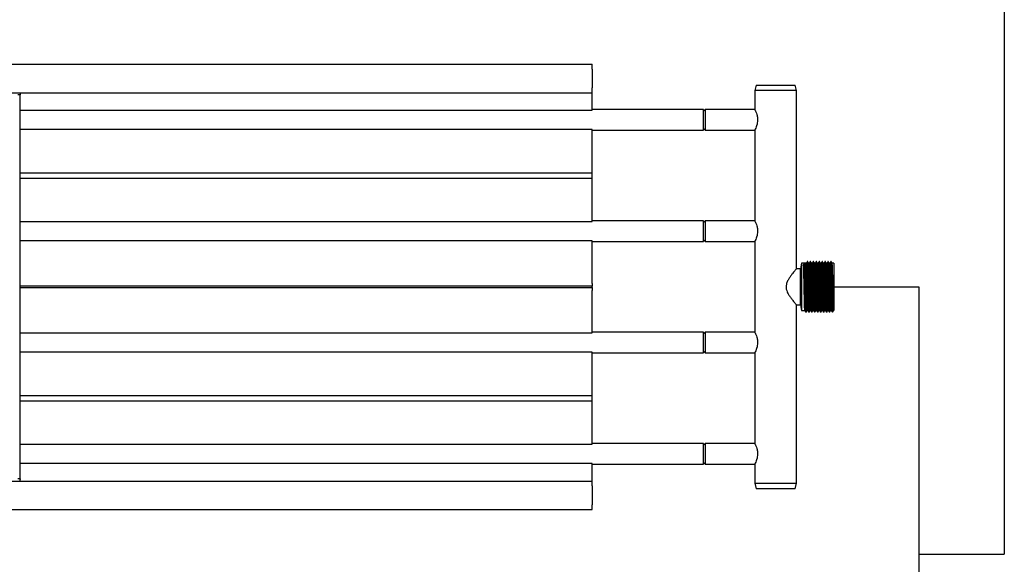
# Model space of a CAD drawing. Units: millimetres. Extents: x -2844 to 3526, y -142 to 1385.
# Drawn here: x 2819 to 3526, y 203 to 594 of the extents above; entities that cross this region are included whole.
import ezdxf

# ---------------------------------------------------------------- set-up
doc = ezdxf.new("R2010")
doc.units = ezdxf.units.MM

msp = doc.modelspace()

# ---------------------------------------------------------------- linework, layer by layer
for p, q in [((3526.27, 977.62), (3526.27, 210)), ((3403.87, 402), (3465, 402)), ((3465, 402), (3465, 18)), ((3465, 210), (3526.27, 210))]:
    msp.add_line(p, q)
at = {"color": 7, "linetype": 'Continuous', "lineweight": 25}
for p, q in [((-2609.65, 562), (3230.35, 562)), ((3230.35, 558.5), (3230.35, 562)), ((3230.35, 558.5), (3230.35, 545)), ((3230.35, 541.5), (3230.35, 545)), ((3348.05, 547), (3347.05, 543)), ((3348.05, 547), (3376.05, 547)), ((3377.05, 543), (3376.05, 547)), ((-2609.65, 541.5), (3230.35, 541.5)), ((2819.45, 540), (2817.85, 540)), ((2819.45, 541.5), (2819.45, 540.5)), ((2819.45, 540.5), (2819.45, 540)), ((2819.45, 264), (2819.45, 540)), ((3230.35, 530.49), (3230.35, 541.5)), ((3347.05, 543), (3347.05, 529.5)), ((3377.05, 543), (3347.05, 543)), ((3377.05, 415), (3377.05, 543)), ((3230.35, 528.99), (3230.35, 530.49)), ((2819.45, 528.99), (3230.35, 528.99)), ((3310.35, 529.5), (3230.35, 529.5)), ((3311.55, 529.5), (3310.35, 528.3)), ((3310.35, 514.5), (3310.35, 529.5)), ((3347.05, 529.5), (3311.55, 529.5)), ((3311.55, 529.5), (3311.55, 520.19)), ((3311.55, 520.19), (3311.55, 514.5)), ((3230.35, 515.01), (2819.45, 515.01)), ((3230.35, 513.51), (3230.35, 515.01)), ((3230.35, 514.5), (3310.35, 514.5)), ((3230.35, 484), (3230.35, 513.51)), ((3310.35, 515.7), (3311.55, 514.5)), ((3311.55, 514.5), (3347.05, 514.5)), ((3347.05, 514.5), (3347.05, 449.5)), ((2819.45, 484), (3230.35, 484)), ((3230.35, 483.06), (3230.35, 484)), ((3230.35, 480.94), (3230.35, 483.06)), ((3230.35, 480), (3230.35, 480.94)), ((2819.45, 480), (3230.35, 480)), ((3230.35, 450.49), (3230.35, 480)), ((2819.45, 448.99), (3230.35, 448.99)), ((3230.35, 448.99), (3230.35, 450.49)), ((3310.35, 449.5), (3230.35, 449.5)), ((3311.55, 449.5), (3310.35, 448.3)), ((3310.35, 434.5), (3310.35, 449.5)), ((3347.05, 449.5), (3311.55, 449.5)), ((3311.55, 449.5), (3311.55, 440.19)), ((3311.55, 440.19), (3311.55, 434.5)), ((3230.35, 435.01), (2819.45, 435.01)), ((3230.35, 433.51), (3230.35, 435.01)), ((3230.35, 434.5), (3310.35, 434.5)), ((3230.35, 404.51), (3230.35, 433.51)), ((3310.35, 435.7), (3311.55, 434.5)), ((3311.55, 434.5), (3347.05, 434.5)), ((3347.05, 434.5), (3347.05, 369.5)), ((3380.73, 419), (3379.93, 415)), ((3384.12, 419), (3380.73, 419)), ((3380.73, 419), (3380.73, 385)), ((3382.14, 417.67), (3382.8, 418.72)), ((3382.8, 418.72), (3383.07, 418.72)), ((3383.07, 418.72), (3383.73, 417.67)), ((3385.05, 420.15), (3384.79, 420.15)), ((3386.24, 419), (3385.72, 419)), ((3387.17, 420.15), (3386.9, 420.15)), ((3388.36, 419), (3387.83, 419)), ((3389.28, 420.15), (3389.02, 420.15)), ((3390.47, 419), (3389.95, 419)), ((3391.4, 420.15), (3391.14, 420.15)), ((3392.59, 419), (3392.07, 419)), ((3393.52, 420.15), (3393.25, 420.15)), ((3394.71, 419), (3394.18, 419)), ((3395.63, 420.15), (3395.37, 420.15)), ((3396.82, 419), (3396.3, 419)), ((3397.75, 420.15), (3397.49, 420.15)), ((3398.94, 419), (3398.42, 419)), ((3399.87, 420.15), (3399.6, 420.15)), ((3401.06, 419), (3400.53, 419)), ((3401.98, 420.15), (3401.72, 420.15)), ((3403.73, 419), (3402.65, 419)), ((3403.73, 419), (3403.73, 385)), ((3379.93, 415), (3377.05, 415)), ((3379.93, 414.96), (3379.93, 415)), ((3379.93, 389), (3379.93, 414.96)), ((3230.35, 404.51), (3230.35, 402.51)), ((3230.35, 402.51), (2819.45, 402.51)), ((2819.45, 401.5), (3230.35, 401.5)), ((3230.35, 402), (3230.35, 402.51)), ((3230.35, 401.5), (3230.35, 402)), ((3230.35, 401.5), (3230.35, 399.5)), ((3230.35, 370.49), (3230.35, 399.5)), ((3377.05, 261), (3377.05, 389)), ((3377.05, 389), (3379.93, 389)), ((3379.93, 389), (3380.73, 385)), ((3380.73, 385), (3383.07, 385)), ((3383.68, 384.06), (3383.94, 384.06)), ((3384.65, 385), (3385.18, 385)), ((3385.79, 384.06), (3386.06, 384.06)), ((3386.77, 385), (3387.3, 385)), ((3387.91, 384.06), (3388.17, 384.06)), ((3388.89, 385), (3389.42, 385)), ((3390.03, 384.06), (3390.29, 384.06)), ((3391, 385), (3391.53, 385)), ((3392.14, 384.06), (3392.41, 384.06)), ((3393.12, 385), (3393.65, 385)), ((3394.26, 384.06), (3394.52, 384.06)), ((3395.24, 385), (3395.77, 385)), ((3396.38, 384.06), (3396.64, 384.06)), ((3397.35, 385), (3397.88, 385)), ((3398.49, 384.06), (3398.76, 384.06)), ((3399.47, 385), (3400, 385)), ((3400.61, 384.06), (3400.87, 384.06)), ((3401.59, 385), (3402.12, 385)), ((3402.73, 384.06), (3402.99, 384.06)), ((2819.45, 368.99), (3230.35, 368.99)), ((3230.35, 368.99), (3230.35, 370.49)), ((3310.35, 369.5), (3230.35, 369.5)), ((3311.55, 369.5), (3310.35, 368.3)), ((3310.35, 354.5), (3310.35, 369.5)), ((3347.05, 369.5), (3311.55, 369.5)), ((3311.55, 369.5), (3311.55, 360.19)), ((3230.35, 355.01), (2819.45, 355.01)), ((3230.35, 353.51), (3230.35, 355.01)), ((3230.35, 354.5), (3310.35, 354.5)), ((3310.35, 355.7), (3311.55, 354.5)), ((3311.55, 360.19), (3311.55, 354.5)), ((3311.55, 354.5), (3347.05, 354.5)), ((3347.05, 354.5), (3347.05, 289.5)), ((3230.35, 324), (3230.35, 353.51)), ((2819.45, 324), (3230.35, 324)), ((2819.45, 320), (3230.35, 320)), ((3230.35, 323.06), (3230.35, 324)), ((3230.35, 320.94), (3230.35, 323.06)), ((3230.35, 320), (3230.35, 320.94)), ((3230.35, 290.49), (3230.35, 320)), ((3230.35, 288.99), (3230.35, 290.49)), ((2819.45, 288.99), (3230.35, 288.99)), ((3310.35, 289.5), (3230.35, 289.5)), ((3311.55, 289.5), (3310.35, 288.3)), ((3310.35, 274.5), (3310.35, 289.5)), ((3347.05, 289.5), (3311.55, 289.5)), ((3311.55, 289.5), (3311.55, 280.19)), ((3311.55, 280.19), (3311.55, 274.5)), ((3230.35, 275.01), (2819.45, 275.01)), ((3230.35, 273.51), (3230.35, 275.01)), ((3230.35, 274.5), (3310.35, 274.5)), ((3230.35, 262.5), (3230.35, 273.51)), ((3310.35, 275.7), (3311.55, 274.5)), ((3311.55, 274.5), (3347.05, 274.5)), ((3347.05, 274.5), (3347.05, 261)), ((-2609.65, 262.5), (3230.35, 262.5)), ((2819.45, 264), (2817.85, 264)), ((2819.45, 264), (2819.45, 263.5)), ((2819.45, 262.5), (2819.45, 263.5)), ((3230.35, 259), (3230.35, 262.5)), ((3230.35, 259), (3230.35, 245.5)), ((3347.05, 261), (3348.05, 257)), ((3347.05, 261), (3377.05, 261)), ((3376.05, 257), (3348.05, 257)), ((3376.05, 257), (3377.05, 261)), ((-2609.65, 242), (3230.35, 242)), ((3230.35, 242), (3230.35, 245.5))]:
    msp.add_line(p, q, dxfattribs=at)
for points, knots in [([(3347.09, 529.41), (3347.08, 529.44), (3347.03, 529.54), (3347.32, 528.96), (3347.86, 527.76), (3348.56, 525.85), (3349.06, 523.44), (3349.09, 520.95), (3348.7, 518.72), (3348.08, 516.77), (3347.42, 515.25), (3347.08, 514.56), (3347.06, 514.51), (3347.05, 514.5)], [0, 0, 0, 0, 0.031728, 0.126767, 0.22459, 0.332046, 0.444541, 0.546151, 0.638196, 0.736493, 0.846714, 0.957486, 1, 1, 1, 1]), ([(3347.09, 449.41), (3347.08, 449.44), (3347.03, 449.54), (3347.32, 448.96), (3347.86, 447.76), (3348.56, 445.85), (3349.06, 443.44), (3349.09, 440.95), (3348.7, 438.72), (3348.08, 436.77), (3347.42, 435.25), (3347.08, 434.56), (3347.06, 434.51), (3347.05, 434.5)], [0, 0, 0, 0, 0.031728, 0.126767, 0.22459, 0.332045, 0.444541, 0.546151, 0.638195, 0.736493, 0.846713, 0.957486, 1, 1, 1, 1]), ([(3383.04, 385.15), (3383.03, 385.15), (3383, 385.17), (3382.93, 386.15), (3382.86, 388.02), (3382.78, 390.69), (3382.7, 393.95), (3382.62, 397.65), (3382.54, 401.58), (3382.47, 405.53), (3382.39, 409.3), (3382.31, 412.67), (3382.23, 415.47), (3382.18, 416.97), (3382.15, 417.58), (3382.14, 417.67)], [0, 0, 0, 0, 0.031554, 0.118902, 0.205009, 0.292008, 0.379157, 0.46519, 0.552475, 0.639228, 0.725524, 0.812897, 0.899144, 0.985954, 1, 1, 1, 1]), ([(3383.7, 384.01), (3383.69, 384.02), (3383.66, 384.04), (3383.59, 385.08), (3383.52, 387.07), (3383.44, 389.93), (3383.36, 393.41), (3383.29, 397.36), (3383.2, 401.55), (3383.13, 405.77), (3383.05, 409.79), (3382.97, 413.39), (3382.89, 416.37), (3382.84, 417.98), (3382.81, 418.63), (3382.8, 418.72)], [0, 0, 0, 0, 0.0319554, 0.1192674, 0.2053392, 0.2923015, 0.3794143, 0.4654122, 0.5526609, 0.6393778, 0.7256376, 0.8129746, 0.8991856, 0.9859601, 1, 1, 1, 1]), ([(3383.98, 383.99), (3383.97, 383.99), (3383.93, 384), (3383.86, 385.07), (3383.78, 387.08), (3383.7, 389.92), (3383.63, 393.41), (3383.55, 397.36), (3383.47, 401.55), (3383.39, 405.77), (3383.32, 409.79), (3383.23, 413.39), (3383.16, 416.37), (3383.1, 417.98), (3383.07, 418.63), (3383.07, 418.72)], [0, 0, 0, 0, 0.042575, 0.128929, 0.214057, 0.300065, 0.386222, 0.471277, 0.557568, 0.643334, 0.728647, 0.815026, 0.900292, 0.986114, 1, 1, 1, 1]), ([(3384.64, 385.13), (3384.63, 385.13), (3384.59, 385.14), (3384.52, 386.14), (3384.45, 388.02), (3384.37, 390.69), (3384.29, 393.95), (3384.21, 397.65), (3384.13, 401.58), (3384.05, 405.53), (3383.98, 409.3), (3383.9, 412.67), (3383.82, 415.47), (3383.76, 416.97), (3383.73, 417.58), (3383.73, 417.67)], [0, 0, 0, 0, 0.042838, 0.129169, 0.214273, 0.300258, 0.386391, 0.471422, 0.557689, 0.643432, 0.728722, 0.815077, 0.900319, 0.986118, 1, 1, 1, 1]), ([(3384.78, 420.14), (3384.66, 419.95), (3384.45, 419.57), (3384.23, 419.19), (3384.12, 419)], [0, 0, 0, 0, 0.504145, 1, 1, 1, 1]), ([(3385.16, 385.15), (3385.15, 385.15), (3385.11, 385.17), (3385.05, 386.15), (3384.97, 388.02), (3384.9, 390.69), (3384.82, 393.95), (3384.74, 397.65), (3384.66, 401.58), (3384.58, 405.53), (3384.51, 409.3), (3384.43, 412.66), (3384.35, 415.47), (3384.27, 417.54), (3384.19, 418.8), (3384.15, 418.9), (3384.12, 418.95)], [0, 0, 0, 0, 0.027458, 0.10347, 0.178401, 0.254108, 0.329946, 0.404812, 0.480768, 0.556262, 0.631357, 0.70739, 0.782442, 0.857985, 0.933921, 1, 1, 1, 1]), ([(3385.82, 384.01), (3385.81, 384.02), (3385.78, 384.04), (3385.71, 385.08), (3385.64, 387.07), (3385.56, 389.93), (3385.48, 393.41), (3385.4, 397.36), (3385.32, 401.55), (3385.24, 405.77), (3385.17, 409.79), (3385.09, 413.38), (3385.01, 416.38), (3384.93, 418.58), (3384.86, 419.93), (3384.81, 420.04), (3384.79, 420.1)], [0, 0, 0, 0, 0.027815, 0.103814, 0.178733, 0.254427, 0.330253, 0.405107, 0.481051, 0.556532, 0.631615, 0.707635, 0.782676, 0.858207, 0.934129, 1, 1, 1, 1]), ([(3385.72, 418.99), (3385.61, 419.18), (3385.39, 419.56), (3385.17, 419.95), (3385.06, 420.14)], [0, 0, 0, 0, 0.5000258, 1, 1, 1, 1]), ([(3386.09, 383.99), (3386.08, 383.99), (3386.04, 384), (3385.98, 385.07), (3385.9, 387.08), (3385.82, 389.92), (3385.74, 393.41), (3385.67, 397.36), (3385.59, 401.55), (3385.51, 405.77), (3385.43, 409.79), (3385.35, 413.38), (3385.28, 416.38), (3385.2, 418.58), (3385.12, 419.88), (3385.08, 420), (3385.06, 420.05)], [0, 0, 0, 0, 0.037488, 0.113525, 0.188482, 0.264214, 0.340078, 0.41497, 0.490952, 0.566471, 0.641591, 0.71765, 0.792728, 0.868297, 0.944258, 1, 1, 1, 1]), ([(3386.76, 385.13), (3386.74, 385.13), (3386.71, 385.14), (3386.64, 386.14), (3386.56, 388.02), (3386.48, 390.69), (3386.4, 393.95), (3386.33, 397.65), (3386.25, 401.58), (3386.17, 405.53), (3386.09, 409.3), (3386.01, 412.66), (3385.94, 415.47), (3385.86, 417.53), (3385.79, 418.75), (3385.74, 418.86), (3385.72, 418.9)], [0, 0, 0, 0, 0.037739, 0.113795, 0.188769, 0.26452, 0.340401, 0.415311, 0.491311, 0.566848, 0.641986, 0.718063, 0.793158, 0.868745, 0.944724, 1, 1, 1, 1]), ([(3386.89, 420.14), (3386.78, 419.95), (3386.56, 419.57), (3386.34, 419.19), (3386.24, 419)], [0, 0, 0, 0, 0.504145, 1, 1, 1, 1]), ([(3387.28, 385.15), (3387.27, 385.15), (3387.23, 385.17), (3387.17, 386.15), (3387.09, 388.02), (3387.01, 390.69), (3386.93, 393.95), (3386.86, 397.65), (3386.78, 401.58), (3386.7, 405.53), (3386.62, 409.3), (3386.54, 412.66), (3386.47, 415.47), (3386.39, 417.54), (3386.31, 418.8), (3386.26, 418.9), (3386.24, 418.95)], [0, 0, 0, 0, 0.027458, 0.10347, 0.178401, 0.254108, 0.329946, 0.404812, 0.480768, 0.556262, 0.631357, 0.70739, 0.782442, 0.857985, 0.933921, 1, 1, 1, 1]), ([(3387.94, 384.01), (3387.93, 384.02), (3387.89, 384.04), (3387.83, 385.08), (3387.75, 387.07), (3387.67, 389.93), (3387.59, 393.41), (3387.52, 397.36), (3387.44, 401.55), (3387.36, 405.77), (3387.28, 409.79), (3387.2, 413.38), (3387.13, 416.38), (3387.05, 418.58), (3386.97, 419.93), (3386.92, 420.04), (3386.9, 420.1)], [0, 0, 0, 0, 0.027815, 0.103814, 0.178733, 0.254427, 0.330253, 0.405107, 0.481051, 0.556532, 0.631615, 0.707635, 0.782676, 0.858207, 0.934129, 1, 1, 1, 1]), ([(3387.84, 418.99), (3387.73, 419.18), (3387.51, 419.56), (3387.29, 419.95), (3387.18, 420.14)], [0, 0, 0, 0, 0.5000258, 1, 1, 1, 1]), ([(3388.21, 383.99), (3388.2, 383.99), (3388.16, 384), (3388.09, 385.07), (3388.02, 387.08), (3387.94, 389.92), (3387.86, 393.41), (3387.78, 397.36), (3387.7, 401.55), (3387.62, 405.77), (3387.55, 409.79), (3387.47, 413.38), (3387.39, 416.38), (3387.31, 418.58), (3387.24, 419.88), (3387.2, 420), (3387.18, 420.05)], [0, 0, 0, 0, 0.037488, 0.113525, 0.188482, 0.264214, 0.340078, 0.41497, 0.490952, 0.566471, 0.641591, 0.71765, 0.792728, 0.868297, 0.944258, 1, 1, 1, 1]), ([(3388.87, 385.13), (3388.86, 385.13), (3388.82, 385.14), (3388.75, 386.14), (3388.68, 388.02), (3388.6, 390.69), (3388.52, 393.95), (3388.44, 397.65), (3388.36, 401.58), (3388.29, 405.53), (3388.21, 409.3), (3388.13, 412.66), (3388.05, 415.47), (3387.97, 417.53), (3387.9, 418.75), (3387.86, 418.86), (3387.84, 418.9)], [0, 0, 0, 0, 0.037739, 0.113795, 0.188769, 0.26452, 0.340401, 0.415311, 0.491311, 0.566848, 0.641986, 0.718063, 0.793158, 0.868745, 0.944724, 1, 1, 1, 1]), ([(3389.01, 420.14), (3388.9, 419.95), (3388.68, 419.57), (3388.46, 419.19), (3388.35, 419)], [0, 0, 0, 0, 0.504145, 1, 1, 1, 1]), ([(3389.39, 385.15), (3389.38, 385.15), (3389.35, 385.17), (3389.28, 386.15), (3389.21, 388.02), (3389.13, 390.69), (3389.05, 393.95), (3388.97, 397.65), (3388.89, 401.58), (3388.82, 405.53), (3388.74, 409.3), (3388.66, 412.66), (3388.58, 415.47), (3388.5, 417.54), (3388.43, 418.8), (3388.38, 418.9), (3388.36, 418.95)], [0, 0, 0, 0, 0.027458, 0.10347, 0.178401, 0.254108, 0.329946, 0.404812, 0.480768, 0.556262, 0.631357, 0.70739, 0.782442, 0.857985, 0.933921, 1, 1, 1, 1]), ([(3390.05, 384.01), (3390.04, 384.02), (3390.01, 384.04), (3389.94, 385.08), (3389.87, 387.07), (3389.79, 389.93), (3389.71, 393.41), (3389.64, 397.36), (3389.56, 401.55), (3389.48, 405.77), (3389.4, 409.79), (3389.32, 413.38), (3389.24, 416.38), (3389.17, 418.58), (3389.09, 419.93), (3389.04, 420.04), (3389.02, 420.1)], [0, 0, 0, 0, 0.027815, 0.103814, 0.178733, 0.254427, 0.330253, 0.405107, 0.481051, 0.556532, 0.631615, 0.707635, 0.782676, 0.858207, 0.934129, 1, 1, 1, 1]), ([(3389.96, 418.99), (3389.85, 419.18), (3389.62, 419.56), (3389.4, 419.95), (3389.29, 420.14)], [0, 0, 0, 0, 0.5000258, 1, 1, 1, 1]), ([(3390.33, 383.99), (3390.32, 383.99), (3390.28, 384), (3390.21, 385.07), (3390.13, 387.08), (3390.05, 389.92), (3389.98, 393.41), (3389.9, 397.36), (3389.82, 401.55), (3389.74, 405.77), (3389.67, 409.79), (3389.58, 413.38), (3389.51, 416.38), (3389.43, 418.58), (3389.36, 419.88), (3389.31, 420), (3389.29, 420.05)], [0, 0, 0, 0, 0.037488, 0.113525, 0.188482, 0.264214, 0.340078, 0.41497, 0.490952, 0.566471, 0.641591, 0.71765, 0.792728, 0.868297, 0.944258, 1, 1, 1, 1]), ([(3390.99, 385.13), (3390.98, 385.13), (3390.94, 385.14), (3390.87, 386.14), (3390.8, 388.02), (3390.72, 390.69), (3390.64, 393.95), (3390.56, 397.65), (3390.48, 401.58), (3390.4, 405.53), (3390.33, 409.3), (3390.25, 412.66), (3390.17, 415.47), (3390.09, 417.53), (3390.02, 418.75), (3389.97, 418.86), (3389.96, 418.9)], [0, 0, 0, 0, 0.037739, 0.113795, 0.188769, 0.26452, 0.340401, 0.415311, 0.491311, 0.566848, 0.641986, 0.718063, 0.793159, 0.868745, 0.944724, 1, 1, 1, 1]), ([(3391.13, 420.14), (3391.01, 419.95), (3390.8, 419.57), (3390.58, 419.19), (3390.47, 419)], [0, 0, 0, 0, 0.504236, 1, 1, 1, 1]), ([(3391.51, 385.15), (3391.5, 385.15), (3391.46, 385.17), (3391.4, 386.15), (3391.32, 388.02), (3391.25, 390.69), (3391.17, 393.95), (3391.09, 397.65), (3391.01, 401.58), (3390.93, 405.53), (3390.86, 409.3), (3390.78, 412.66), (3390.7, 415.47), (3390.62, 417.54), (3390.54, 418.8), (3390.5, 418.9), (3390.47, 418.95)], [0, 0, 0, 0, 0.027458, 0.10347, 0.178401, 0.254108, 0.329946, 0.404812, 0.480768, 0.556262, 0.631357, 0.70739, 0.782442, 0.857985, 0.933921, 1, 1, 1, 1]), ([(3392.17, 384.01), (3392.16, 384.02), (3392.13, 384.04), (3392.06, 385.08), (3391.99, 387.07), (3391.91, 389.93), (3391.83, 393.41), (3391.75, 397.36), (3391.67, 401.55), (3391.59, 405.77), (3391.52, 409.79), (3391.44, 413.38), (3391.36, 416.38), (3391.28, 418.58), (3391.21, 419.93), (3391.16, 420.04), (3391.14, 420.1)], [0, 0, 0, 0, 0.0278149, 0.1038136, 0.1787328, 0.2544272, 0.3302525, 0.4051074, 0.4810511, 0.5565319, 0.6316147, 0.7076352, 0.7826757, 0.8582064, 0.9341294, 1, 1, 1, 1]), ([(3392.07, 418.99), (3391.96, 419.18), (3391.74, 419.56), (3391.52, 419.95), (3391.41, 420.14)], [0, 0, 0, 0, 0.5000258, 1, 1, 1, 1]), ([(3392.44, 383.99), (3392.43, 383.99), (3392.39, 384), (3392.33, 385.07), (3392.25, 387.08), (3392.17, 389.92), (3392.09, 393.41), (3392.02, 397.36), (3391.94, 401.55), (3391.86, 405.77), (3391.78, 409.79), (3391.7, 413.38), (3391.63, 416.38), (3391.55, 418.58), (3391.47, 419.88), (3391.43, 420), (3391.41, 420.05)], [0, 0, 0, 0, 0.037488, 0.113525, 0.188482, 0.264214, 0.340078, 0.41497, 0.490952, 0.566471, 0.641591, 0.71765, 0.792728, 0.868297, 0.944258, 1, 1, 1, 1]), ([(3393.11, 385.13), (3393.09, 385.13), (3393.06, 385.14), (3392.99, 386.14), (3392.91, 388.02), (3392.83, 390.69), (3392.75, 393.95), (3392.68, 397.65), (3392.6, 401.58), (3392.52, 405.53), (3392.44, 409.3), (3392.36, 412.66), (3392.29, 415.47), (3392.21, 417.53), (3392.14, 418.75), (3392.09, 418.86), (3392.07, 418.9)], [0, 0, 0, 0, 0.037739, 0.113795, 0.188769, 0.26452, 0.340401, 0.415311, 0.491311, 0.566848, 0.641986, 0.718063, 0.793159, 0.868745, 0.944724, 1, 1, 1, 1]), ([(3393.24, 420.14), (3393.13, 419.95), (3392.91, 419.57), (3392.69, 419.19), (3392.59, 419)], [0, 0, 0, 0, 0.504236, 1, 1, 1, 1]), ([(3393.63, 385.15), (3393.62, 385.15), (3393.58, 385.17), (3393.52, 386.15), (3393.44, 388.02), (3393.36, 390.69), (3393.28, 393.95), (3393.21, 397.65), (3393.13, 401.58), (3393.05, 405.53), (3392.97, 409.3), (3392.89, 412.66), (3392.82, 415.47), (3392.74, 417.54), (3392.66, 418.8), (3392.61, 418.9), (3392.59, 418.95)], [0, 0, 0, 0, 0.027458, 0.10347, 0.178401, 0.254108, 0.329946, 0.404812, 0.480768, 0.556262, 0.631357, 0.70739, 0.782442, 0.857985, 0.933921, 1, 1, 1, 1]), ([(3394.29, 384.01), (3394.28, 384.02), (3394.24, 384.04), (3394.18, 385.08), (3394.1, 387.07), (3394.02, 389.93), (3393.94, 393.41), (3393.87, 397.36), (3393.79, 401.55), (3393.71, 405.77), (3393.63, 409.79), (3393.55, 413.38), (3393.48, 416.38), (3393.4, 418.58), (3393.32, 419.93), (3393.27, 420.04), (3393.25, 420.1)], [0, 0, 0, 0, 0.027815, 0.103814, 0.178733, 0.254427, 0.330252, 0.405107, 0.481051, 0.556532, 0.631615, 0.707635, 0.782676, 0.858206, 0.934129, 1, 1, 1, 1]), ([(3394.19, 418.99), (3394.08, 419.18), (3393.86, 419.56), (3393.64, 419.95), (3393.53, 420.14)], [0, 0, 0, 0, 0.5000258, 1, 1, 1, 1]), ([(3394.56, 383.99), (3394.55, 383.99), (3394.51, 384), (3394.44, 385.07), (3394.37, 387.08), (3394.29, 389.92), (3394.21, 393.41), (3394.13, 397.36), (3394.05, 401.55), (3393.97, 405.77), (3393.9, 409.79), (3393.82, 413.38), (3393.74, 416.38), (3393.66, 418.58), (3393.59, 419.88), (3393.55, 420), (3393.53, 420.05)], [0, 0, 0, 0, 0.037488, 0.113525, 0.188482, 0.264214, 0.340078, 0.41497, 0.490952, 0.566471, 0.641591, 0.71765, 0.792728, 0.868297, 0.944258, 1, 1, 1, 1]), ([(3395.22, 385.13), (3395.21, 385.13), (3395.17, 385.14), (3395.1, 386.14), (3395.03, 388.02), (3394.95, 390.69), (3394.87, 393.95), (3394.79, 397.65), (3394.71, 401.58), (3394.64, 405.53), (3394.56, 409.3), (3394.48, 412.66), (3394.4, 415.47), (3394.32, 417.53), (3394.25, 418.75), (3394.21, 418.86), (3394.19, 418.9)], [0, 0, 0, 0, 0.037739, 0.113795, 0.188769, 0.26452, 0.340401, 0.415311, 0.491311, 0.566848, 0.641986, 0.718063, 0.793159, 0.868745, 0.944724, 1, 1, 1, 1]), ([(3395.36, 420.14), (3395.25, 419.95), (3395.03, 419.57), (3394.81, 419.19), (3394.7, 419)], [0, 0, 0, 0, 0.504236, 1, 1, 1, 1]), ([(3395.74, 385.15), (3395.73, 385.15), (3395.7, 385.17), (3395.63, 386.15), (3395.56, 388.02), (3395.48, 390.69), (3395.4, 393.95), (3395.32, 397.65), (3395.24, 401.58), (3395.17, 405.53), (3395.09, 409.3), (3395.01, 412.66), (3394.93, 415.47), (3394.85, 417.54), (3394.78, 418.8), (3394.73, 418.9), (3394.71, 418.95)], [0, 0, 0, 0, 0.0274584, 0.1034697, 0.1784009, 0.2541079, 0.3299456, 0.404812, 0.480768, 0.5562615, 0.6313568, 0.7073896, 0.782442, 0.8579851, 0.9339206, 1, 1, 1, 1]), ([(3396.4, 384.01), (3396.39, 384.02), (3396.36, 384.04), (3396.29, 385.08), (3396.22, 387.07), (3396.14, 389.93), (3396.06, 393.41), (3395.99, 397.36), (3395.91, 401.55), (3395.83, 405.77), (3395.75, 409.79), (3395.67, 413.38), (3395.59, 416.38), (3395.52, 418.58), (3395.44, 419.93), (3395.39, 420.04), (3395.37, 420.1)], [0, 0, 0, 0, 0.027815, 0.103814, 0.178733, 0.254427, 0.330252, 0.405107, 0.481051, 0.556532, 0.631615, 0.707635, 0.782676, 0.858206, 0.934129, 1, 1, 1, 1]), ([(3396.31, 418.99), (3396.2, 419.18), (3395.97, 419.56), (3395.75, 419.95), (3395.64, 420.14)], [0, 0, 0, 0, 0.499981, 1, 1, 1, 1]), ([(3396.68, 383.99), (3396.67, 383.99), (3396.63, 384), (3396.56, 385.07), (3396.48, 387.08), (3396.4, 389.92), (3396.33, 393.41), (3396.25, 397.36), (3396.17, 401.55), (3396.09, 405.77), (3396.02, 409.79), (3395.93, 413.38), (3395.86, 416.38), (3395.78, 418.58), (3395.71, 419.88), (3395.66, 420), (3395.64, 420.05)], [0, 0, 0, 0, 0.037488, 0.113525, 0.188482, 0.264214, 0.340078, 0.41497, 0.490952, 0.566471, 0.641591, 0.71765, 0.792728, 0.868296, 0.944258, 1, 1, 1, 1]), ([(3397.34, 385.13), (3397.33, 385.13), (3397.29, 385.14), (3397.22, 386.14), (3397.15, 388.02), (3397.07, 390.69), (3396.99, 393.95), (3396.91, 397.65), (3396.83, 401.58), (3396.75, 405.53), (3396.68, 409.3), (3396.6, 412.66), (3396.52, 415.47), (3396.44, 417.53), (3396.37, 418.75), (3396.32, 418.86), (3396.31, 418.9)], [0, 0, 0, 0, 0.037739, 0.113794, 0.188769, 0.26452, 0.340401, 0.415311, 0.491311, 0.566848, 0.641986, 0.718063, 0.793158, 0.868745, 0.944724, 1, 1, 1, 1]), ([(3397.48, 420.14), (3397.36, 419.95), (3397.15, 419.57), (3396.93, 419.19), (3396.82, 419)], [0, 0, 0, 0, 0.504236, 1, 1, 1, 1]), ([(3397.86, 385.15), (3397.85, 385.15), (3397.81, 385.17), (3397.75, 386.15), (3397.67, 388.02), (3397.6, 390.69), (3397.52, 393.95), (3397.44, 397.65), (3397.36, 401.58), (3397.28, 405.53), (3397.21, 409.3), (3397.13, 412.66), (3397.05, 415.47), (3396.97, 417.54), (3396.89, 418.8), (3396.85, 418.9), (3396.82, 418.95)], [0, 0, 0, 0, 0.0274584, 0.1034697, 0.1784009, 0.2541079, 0.3299456, 0.404812, 0.480768, 0.5562615, 0.6313568, 0.7073896, 0.782442, 0.8579852, 0.9339206, 1, 1, 1, 1]), ([(3398.52, 384.01), (3398.51, 384.02), (3398.48, 384.04), (3398.41, 385.08), (3398.34, 387.07), (3398.26, 389.93), (3398.18, 393.41), (3398.1, 397.36), (3398.02, 401.55), (3397.94, 405.77), (3397.87, 409.79), (3397.79, 413.38), (3397.71, 416.38), (3397.63, 418.58), (3397.56, 419.93), (3397.51, 420.04), (3397.49, 420.1)], [0, 0, 0, 0, 0.027815, 0.103814, 0.178733, 0.254427, 0.330252, 0.405107, 0.481051, 0.556532, 0.631615, 0.707635, 0.782676, 0.858206, 0.934129, 1, 1, 1, 1]), ([(3398.42, 418.99), (3398.31, 419.18), (3398.09, 419.56), (3397.87, 419.95), (3397.76, 420.14)], [0, 0, 0, 0, 0.499981, 1, 1, 1, 1]), ([(3398.79, 383.99), (3398.78, 383.99), (3398.74, 384), (3398.68, 385.07), (3398.6, 387.08), (3398.52, 389.92), (3398.44, 393.41), (3398.37, 397.36), (3398.29, 401.55), (3398.21, 405.77), (3398.13, 409.79), (3398.05, 413.38), (3397.98, 416.38), (3397.9, 418.58), (3397.82, 419.88), (3397.78, 420), (3397.76, 420.05)], [0, 0, 0, 0, 0.0374884, 0.1135251, 0.188482, 0.2642143, 0.3400776, 0.4149702, 0.4909519, 0.5664706, 0.641591, 0.7176497, 0.7927278, 0.8682965, 0.9442575, 1, 1, 1, 1]), ([(3399.46, 385.13), (3399.44, 385.13), (3399.41, 385.14), (3399.34, 386.14), (3399.26, 388.02), (3399.18, 390.69), (3399.1, 393.95), (3399.03, 397.65), (3398.95, 401.58), (3398.87, 405.53), (3398.79, 409.3), (3398.71, 412.66), (3398.64, 415.47), (3398.56, 417.53), (3398.49, 418.75), (3398.44, 418.86), (3398.42, 418.9)], [0, 0, 0, 0, 0.037739, 0.113794, 0.188769, 0.26452, 0.340401, 0.415311, 0.491311, 0.566848, 0.641986, 0.718063, 0.793158, 0.868745, 0.944725, 1, 1, 1, 1]), ([(3399.59, 420.14), (3399.48, 419.95), (3399.26, 419.57), (3399.04, 419.19), (3398.94, 419)], [0, 0, 0, 0, 0.504236, 1, 1, 1, 1]), ([(3399.98, 385.15), (3399.97, 385.15), (3399.93, 385.17), (3399.87, 386.15), (3399.79, 388.02), (3399.71, 390.69), (3399.63, 393.95), (3399.56, 397.65), (3399.48, 401.58), (3399.4, 405.53), (3399.32, 409.3), (3399.24, 412.66), (3399.17, 415.47), (3399.09, 417.54), (3399.01, 418.8), (3398.96, 418.9), (3398.94, 418.95)], [0, 0, 0, 0, 0.027458, 0.10347, 0.178401, 0.254108, 0.329946, 0.404812, 0.480768, 0.556262, 0.631357, 0.70739, 0.782442, 0.857985, 0.933921, 1, 1, 1, 1]), ([(3400.64, 384.01), (3400.63, 384.02), (3400.59, 384.04), (3400.53, 385.08), (3400.45, 387.07), (3400.37, 389.93), (3400.29, 393.41), (3400.22, 397.36), (3400.14, 401.55), (3400.06, 405.77), (3399.98, 409.79), (3399.9, 413.38), (3399.83, 416.38), (3399.75, 418.58), (3399.67, 419.93), (3399.62, 420.04), (3399.6, 420.1)], [0, 0, 0, 0, 0.027815, 0.103814, 0.178733, 0.254427, 0.330252, 0.405107, 0.481051, 0.556532, 0.631615, 0.707635, 0.782676, 0.858206, 0.934129, 1, 1, 1, 1]), ([(3400.54, 418.99), (3400.43, 419.18), (3400.21, 419.56), (3399.99, 419.95), (3399.88, 420.14)], [0, 0, 0, 0, 0.499981, 1, 1, 1, 1]), ([(3400.91, 383.99), (3400.9, 383.99), (3400.86, 384), (3400.79, 385.07), (3400.72, 387.08), (3400.64, 389.92), (3400.56, 393.41), (3400.48, 397.36), (3400.4, 401.55), (3400.32, 405.77), (3400.25, 409.79), (3400.17, 413.38), (3400.09, 416.38), (3400.01, 418.58), (3399.94, 419.88), (3399.9, 420), (3399.88, 420.05)], [0, 0, 0, 0, 0.037488, 0.113525, 0.188482, 0.264214, 0.340078, 0.41497, 0.490952, 0.566471, 0.641591, 0.71765, 0.792728, 0.868296, 0.944258, 1, 1, 1, 1]), ([(3401.57, 385.13), (3401.56, 385.13), (3401.52, 385.14), (3401.45, 386.14), (3401.38, 388.02), (3401.3, 390.69), (3401.22, 393.95), (3401.14, 397.65), (3401.06, 401.58), (3400.99, 405.53), (3400.91, 409.3), (3400.83, 412.66), (3400.75, 415.47), (3400.68, 417.53), (3400.6, 418.75), (3400.56, 418.86), (3400.54, 418.9)], [0, 0, 0, 0, 0.037739, 0.113794, 0.188769, 0.26452, 0.340401, 0.415311, 0.491311, 0.566848, 0.641986, 0.718063, 0.793158, 0.868745, 0.944725, 1, 1, 1, 1]), ([(3401.71, 420.14), (3401.6, 419.95), (3401.38, 419.57), (3401.16, 419.19), (3401.05, 419)], [0, 0, 0, 0, 0.504236, 1, 1, 1, 1]), ([(3402.09, 385.15), (3402.08, 385.15), (3402.05, 385.17), (3401.98, 386.15), (3401.91, 388.02), (3401.83, 390.69), (3401.75, 393.95), (3401.67, 397.65), (3401.59, 401.58), (3401.52, 405.53), (3401.44, 409.3), (3401.36, 412.66), (3401.28, 415.47), (3401.2, 417.54), (3401.13, 418.8), (3401.08, 418.9), (3401.06, 418.95)], [0, 0, 0, 0, 0.027458, 0.10347, 0.178401, 0.254108, 0.329946, 0.404812, 0.480768, 0.556262, 0.631357, 0.70739, 0.782442, 0.857985, 0.933921, 1, 1, 1, 1]), ([(3402.75, 384.01), (3402.74, 384.02), (3402.71, 384.04), (3402.64, 385.08), (3402.57, 387.07), (3402.49, 389.93), (3402.41, 393.41), (3402.34, 397.36), (3402.26, 401.55), (3402.18, 405.77), (3402.1, 409.79), (3402.02, 413.38), (3401.94, 416.38), (3401.87, 418.58), (3401.79, 419.93), (3401.74, 420.04), (3401.72, 420.1)], [0, 0, 0, 0, 0.0278149, 0.1038135, 0.1787327, 0.2544272, 0.3302524, 0.4051074, 0.481051, 0.5565319, 0.6316146, 0.7076351, 0.7826757, 0.8582064, 0.9341294, 1, 1, 1, 1]), ([(3402.66, 418.99), (3402.55, 419.18), (3402.32, 419.56), (3402.1, 419.95), (3401.99, 420.14)], [0, 0, 0, 0, 0.499981, 1, 1, 1, 1]), ([(3403.03, 383.99), (3403.02, 383.99), (3402.98, 384), (3402.91, 385.07), (3402.83, 387.08), (3402.75, 389.92), (3402.68, 393.41), (3402.6, 397.36), (3402.52, 401.55), (3402.44, 405.77), (3402.37, 409.79), (3402.28, 413.38), (3402.21, 416.38), (3402.13, 418.58), (3402.06, 419.88), (3402.01, 420), (3401.99, 420.05)], [0, 0, 0, 0, 0.0374884, 0.1135251, 0.188482, 0.2642143, 0.3400777, 0.4149702, 0.4909519, 0.5664706, 0.6415911, 0.7176497, 0.7927278, 0.8682965, 0.9442575, 1, 1, 1, 1]), ([(3403.69, 385.13), (3403.68, 385.13), (3403.64, 385.14), (3403.57, 386.14), (3403.5, 388.02), (3403.42, 390.69), (3403.34, 393.95), (3403.26, 397.65), (3403.18, 401.58), (3403.1, 405.53), (3403.03, 409.3), (3402.95, 412.66), (3402.87, 415.47), (3402.79, 417.53), (3402.72, 418.75), (3402.67, 418.86), (3402.66, 418.9)], [0, 0, 0, 0, 0.037739, 0.113794, 0.188769, 0.26452, 0.340401, 0.415311, 0.491311, 0.566848, 0.641986, 0.718063, 0.793158, 0.868745, 0.944725, 1, 1, 1, 1]), ([(3377.05, 415), (3377.03, 414.98), (3376.99, 414.93), (3376.65, 414.54), (3376.14, 413.94), (3375.4, 413.06), (3374.39, 411.83), (3373.15, 410.23), (3371.85, 408.39), (3370.61, 406.3), (3369.67, 404), (3369.43, 401.56), (3369.89, 399.45), (3370.66, 397.66), (3371.69, 395.87), (3372.98, 393.99), (3374.29, 392.31), (3375.36, 390.99), (3376.11, 390.09), (3376.66, 389.45), (3376.96, 389.11), (3377.09, 388.96), (3377.05, 389), (3377.05, 389)], [0, 0, 0, 0, 0.040875, 0.083139, 0.123976, 0.165817, 0.222293, 0.280389, 0.338192, 0.397389, 0.458087, 0.50972, 0.561339, 0.603541, 0.646831, 0.711321, 0.777676, 0.826709, 0.876979, 0.917205, 0.958531, 0.998797, 1, 1, 1, 1]), ([(3383.04, 385.04), (3383.15, 384.85), (3383.37, 384.47), (3383.59, 384.09), (3383.7, 383.9)], [0, 0, 0, 0, 0.500001, 1, 1, 1, 1]), ([(3383.98, 383.87), (3384.09, 384.06), (3384.31, 384.44), (3384.53, 384.82), (3384.64, 385.01)], [0, 0, 0, 0, 0.4999992, 1, 1, 1, 1]), ([(3385.16, 385.04), (3385.27, 384.85), (3385.49, 384.47), (3385.71, 384.09), (3385.82, 383.9)], [0, 0, 0, 0, 0.500001, 1, 1, 1, 1]), ([(3386.1, 383.87), (3386.21, 384.06), (3386.43, 384.44), (3386.65, 384.82), (3386.76, 385.01)], [0, 0, 0, 0, 0.4999992, 1, 1, 1, 1]), ([(3387.28, 385.04), (3387.39, 384.85), (3387.61, 384.47), (3387.83, 384.09), (3387.94, 383.9)], [0, 0, 0, 0, 0.500001, 1, 1, 1, 1]), ([(3388.21, 383.87), (3388.32, 384.06), (3388.54, 384.44), (3388.76, 384.82), (3388.87, 385.01)], [0, 0, 0, 0, 0.4999992, 1, 1, 1, 1]), ([(3389.39, 385.04), (3389.5, 384.85), (3389.72, 384.47), (3389.94, 384.09), (3390.05, 383.9)], [0, 0, 0, 0, 0.500001, 1, 1, 1, 1]), ([(3390.33, 383.87), (3390.44, 384.06), (3390.66, 384.44), (3390.88, 384.82), (3390.99, 385.01)], [0, 0, 0, 0, 0.4999992, 1, 1, 1, 1]), ([(3391.51, 385.04), (3391.62, 384.85), (3391.84, 384.47), (3392.06, 384.09), (3392.17, 383.9)], [0, 0, 0, 0, 0.500046, 1, 1, 1, 1]), ([(3392.45, 383.87), (3392.56, 384.06), (3392.78, 384.44), (3393, 384.82), (3393.11, 385.01)], [0, 0, 0, 0, 0.4999992, 1, 1, 1, 1]), ([(3393.63, 385.04), (3393.74, 384.85), (3393.96, 384.47), (3394.18, 384.09), (3394.29, 383.9)], [0, 0, 0, 0, 0.499956, 1, 1, 1, 1]), ([(3394.56, 383.87), (3394.67, 384.06), (3394.89, 384.44), (3395.11, 384.82), (3395.22, 385.01)], [0, 0, 0, 0, 0.500044, 1, 1, 1, 1]), ([(3395.74, 385.04), (3395.85, 384.85), (3396.07, 384.47), (3396.29, 384.09), (3396.4, 383.9)], [0, 0, 0, 0, 0.500001, 1, 1, 1, 1]), ([(3396.68, 383.87), (3396.79, 384.06), (3397.01, 384.44), (3397.23, 384.82), (3397.34, 385.01)], [0, 0, 0, 0, 0.500044, 1, 1, 1, 1]), ([(3397.86, 385.04), (3397.97, 384.85), (3398.19, 384.47), (3398.41, 384.09), (3398.52, 383.9)], [0, 0, 0, 0, 0.500001, 1, 1, 1, 1]), ([(3398.8, 383.87), (3398.91, 384.06), (3399.13, 384.44), (3399.35, 384.82), (3399.46, 385.01)], [0, 0, 0, 0, 0.500044, 1, 1, 1, 1]), ([(3399.98, 385.04), (3400.09, 384.85), (3400.31, 384.47), (3400.53, 384.09), (3400.64, 383.9)], [0, 0, 0, 0, 0.500001, 1, 1, 1, 1]), ([(3400.91, 383.87), (3401.02, 384.06), (3401.24, 384.44), (3401.46, 384.82), (3401.57, 385.01)], [0, 0, 0, 0, 0.499954, 1, 1, 1, 1]), ([(3402.09, 385.04), (3402.2, 384.85), (3402.42, 384.47), (3402.64, 384.09), (3402.75, 383.9)], [0, 0, 0, 0, 0.500001, 1, 1, 1, 1]), ([(3403.03, 383.87), (3403.14, 384.06), (3403.36, 384.44), (3403.58, 384.82), (3403.69, 385.01)], [0, 0, 0, 0, 0.499954, 1, 1, 1, 1]), ([(3347.09, 369.41), (3347.08, 369.44), (3347.03, 369.54), (3347.32, 368.96), (3347.86, 367.76), (3348.56, 365.85), (3349.06, 363.44), (3349.09, 360.95), (3348.7, 358.72), (3348.08, 356.77), (3347.42, 355.25), (3347.08, 354.56), (3347.06, 354.51), (3347.05, 354.5)], [0, 0, 0, 0, 0.031728, 0.126767, 0.22459, 0.332044, 0.44454, 0.546152, 0.638196, 0.736493, 0.846714, 0.957486, 1, 1, 1, 1]), ([(3347.09, 289.41), (3347.08, 289.44), (3347.03, 289.54), (3347.32, 288.96), (3347.86, 287.76), (3348.56, 285.85), (3349.06, 283.44), (3349.09, 280.95), (3348.7, 278.72), (3348.08, 276.77), (3347.42, 275.25), (3347.08, 274.56), (3347.06, 274.51), (3347.05, 274.5)], [0, 0, 0, 0, 0.031728, 0.126767, 0.22459, 0.332045, 0.444541, 0.546151, 0.638195, 0.736493, 0.846713, 0.957486, 1, 1, 1, 1])]:
    msp.add_open_spline(points, degree=3, knots=knots, dxfattribs=at)

doc.saveas('drawing.dxf')
